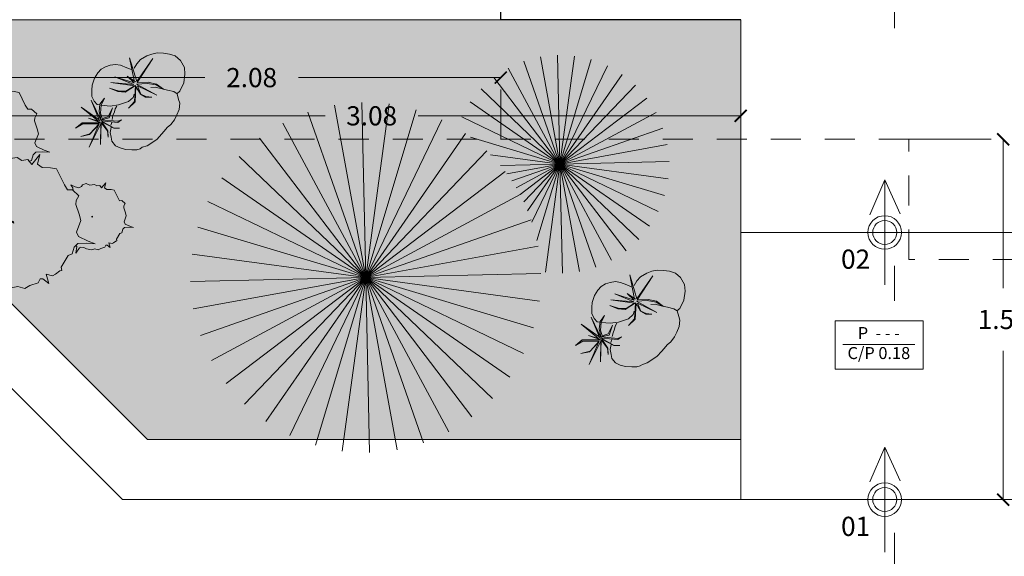
# Model space of a CAD drawing. Units: inches. Extents: x 298 to 356.8, y -0.8 to 38.3.
# Drawn here: x 301.4 to 305.5, y 18.1 to 20.3 of the extents above; entities that cross this region are included whole.
import ezdxf

# ---------------------------------------------------------------- set-up
doc = ezdxf.new("R2010")
doc.units = ezdxf.units.IN
doc.header["$LTSCALE"] = 0.5
doc.header["$MEASUREMENT"] = 0
doc.linetypes.add('HIDDEN2', pattern=[0.1875, 0.125, -0.0625])
doc.layers.get('0').update_dxf_attribs({"lineweight": 13})
for name, color, linetype, lineweight in [('CERCO PERIMETRICO', 252, 'Continuous', 13), ('EJES', 126, 'Continuous', 9), ('MUROS', 34, 'Continuous', 30), ('PARAPETO', 244, 'Continuous', 13), ('PROYECCIONES', 251, 'HIDDEN2', 9), ('puertas', 32, 'Continuous', 0)]:
    doc.layers.add(name, color=color, linetype=linetype, lineweight=lineweight)
doc.layers.add('TEXTURAS', color=7, linetype='Continuous', lineweight=0, true_color=0x6c8693)
doc.layers.add('VEGETACION', color=7, linetype='Continuous', lineweight=5, true_color=0x394918)
doc.styles.add('DIMENSIONES', font='stylu.ttf')
doc.styles.get("Standard").update_dxf_attribs({"font": 'arial.ttf'})
doc.dimstyles.get("Standard").update_dxf_attribs({"dimtxt": 0.08, "dimasz": 0.05, "dimexe": 0.05, "dimexo": 0.5, "dimgap": 0.09, "dimtad": 0, "dimtih": 1, "dimtoh": 1, "dimzin": 0, "dimdsep": 46, "dimtxsty": 'Standard', "dimblk": 'ARCHTICK', "dimcen": 0.09, "dimclrd": 126, "dimclre": 57, "dimclrt": 76, "dimadec": 0, "dimazin": 0, "dimtfac": 1, "dimtofl": 0, "dimtmove": 0, "dimatfit": 3, "dimldrblk": 'DOT', "dimfxl": 1, "dimtolj": 1, "dimtzin": 0, "dimlwd": 0, "dimlwe": 0, "dimarcsym": 0})

# ---------------------------------------------------------------- blocks, each defined once
blk = doc.blocks.new('Árboles y arbustos')
for points in [[(-10.993, 56.487), (-9.228, 58.426), (-10.144, 63.512), (-8.923, 67.033), (-3.43, 69.772), (2.673, 72.119), (-2.82, 71.728), (-10.449, 71.728), (-13.195, 74.075), (-13.806, 83.073), (-16.857, 86.594), (-22.045, 92.071), (-22.961, 94.81), (-22.656, 98.722), (-28.759, 100.678), (-31.811, 99.113), (-35.472, 101.461), (-45.543, 109.676), (-49.815, 108.503), (-55.308, 106.155), (-59.58, 106.938), (-60.801, 113.98), (-63.242, 104.982), (-67.209, 106.938), (-70.872, 104.59), (-74.839, 104.982), (-80.637, 101.461), (-86.435, 101.069), (-90.402, 97.548), (-90.402, 94.419), (-93.454, 90.898), (-98.947, 90.115), (-105.66, 90.115), (-101.083, 87.768), (-98.031, 82.682), (-100.778, 77.596), (-103.829, 74.466), (-103.219, 69.772), (-104.134, 65.077), (-108.102, 62.73), (-104.439, 60.774), (-102.609, 55.297), (-103.829, 50.211), (-102.303, 44.342), (-98.947, 41.995), (-98.031, 38.865), (-98.031, 34.953), (-93.148, 32.606), (-90.707, 29.476), (-91.317, 22.434), (-93.454, 17.348), (-89.487, 21.26), (-85.519, 23.999), (-82.468, 23.216), (-78.806, 19.304), (-74.228, 15.783), (-69.956, 15.392), (-59.886, 12.653), (-58.254, 7.074)], [(59.448, 5.262), (60.936, 4.858), (62.652, -1.011), (63.415, 4.858), (64.178, 5.836), (66.848, 6.814), (69.709, 6.569), (73.905, 7.792), (76.385, 9.748), (79.627, 10.237), (81.153, 12.438), (84.014, 15.127), (84.205, 17.084), (85.158, 17.573), (88.591, 16.839), (85.73, 20.262), (88.591, 20.751), (89.545, 21.974), (90.689, 24.174), (91.452, 24.663), (90.499, 25.886), (91.261, 31.999), (92.596, 33.466), (92.024, 36.645), (92.787, 38.845), (96.22, 40.557), (100.035, 42.024), (96.602, 41.779), (91.834, 41.779), (90.117, 43.246), (89.736, 48.871), (87.828, 51.071), (84.586, 54.494), (84.014, 56.206), (84.205, 58.651), (80.39, 59.873), (78.483, 58.895), (76.194, 60.362), (69.9, 65.497), (67.23, 64.764), (63.797, 63.297), (61.126, 63.786), (60.364, 68.187), (58.838, 62.563), (56.358, 63.786), (54.07, 62.319), (51.59, 62.563), (47.966, 60.362), (44.343, 60.118), (41.863, 57.917), (41.863, 55.961), (39.956, 53.761), (36.523, 53.272), (32.327, 53.272), (35.187, 51.805), (36.641, 49.381)]]:
    blk.add_lwpolyline(points)
for points in [[(-4.577, 66.508), (-7.629, 55.261), (-12.588, 57.706), (-17.166, 54.772), (-22.125, 55.261), (-29.372, 50.86), (-36.62, 50.371), (-41.579, 45.969), (-41.579, 42.057), (-45.393, 37.656), (-52.259, 36.678), (-60.651, 36.678), (-54.93, 33.743), (-51.115, 27.386), (-54.548, 21.029), (-58.363, 17.116), (-57.6, 11.248), (-58.744, 5.38), (-63.703, 2.446), (-59.126, 0), (-56.837, -6.846), (-58.363, -13.203), (-56.455, -20.539), (-52.259, -23.473), (-51.115, -27.385), (-51.115, -32.275), (-45.012, -35.21), (-41.96, -39.122), (-42.723, -47.924), (-45.393, -54.282), (-40.434, -49.391), (-35.475, -45.968), (-31.661, -46.946), (-27.083, -51.837), (-21.362, -56.238), (-16.021, -56.727), (-3.433, -60.15), (0, -71.887), (1.526, -60.15), (3.052, -58.194), (8.392, -56.238), (14.114, -56.727), (22.506, -54.282), (27.465, -50.369), (33.949, -49.391), (37.001, -44.99), (42.723, -39.611), (43.104, -35.699), (45.012, -34.721), (51.878, -36.188), (46.156, -29.341), (51.878, -28.363), (53.785, -25.918), (56.074, -21.517), (57.6, -20.539), (55.692, -18.094), (57.218, -5.868), (59.888, -2.934), (58.744, 3.424), (60.27, 7.825), (67.136, 11.248), (74.765, 14.182), (67.899, 13.693), (58.363, 13.693), (54.93, 16.627), (54.167, 27.875), (50.352, 32.276), (43.867, 39.123), (42.723, 42.546), (43.104, 47.436), (35.475, 49.882), (31.661, 47.925), (27.083, 50.86), (14.495, 61.129), (9.155, 59.662), (2.289, 56.728), (-3.052, 57.706)], [(-58.055, 61.947), (-58.97, 60.774), (-57.139, 60.774)], [(62.08, 35.667), (61.508, 34.933), (62.652, 34.933)], [(-1.144, 1.468), (-2.289, 0), (0, 0)]]:
    blk.add_lwpolyline(points, close=True)
blk = doc.blocks.new('AR21')
for p, q in [((0, 0), (-0.31, 1.955)), ((0, 0), (0, 1.979)), ((0, 0), (0.31, 1.955)), ((0, 0), (-0.612, 1.882)), ((0, 0), (0.612, 1.882)), ((0, 0), (-0.899, 1.764)), ((0, 0), (0.899, 1.764)), ((0, 0), (-1.163, 1.601)), ((0, 0), (1.163, 1.601)), ((0, 0), (-1.4, 1.4)), ((0, 0), (1.4, 1.4)), ((0, 0), (-1.601, 1.163)), ((0, 0), (1.601, 1.163)), ((0, 0), (-1.764, 0.899)), ((0, 0), (1.764, 0.899)), ((0, 0), (-1.882, 0.612)), ((0, 0), (1.882, 0.612)), ((0, 0), (-1.955, 0.31)), ((0, 0), (1.955, 0.31)), ((2.304, -1.073), (2.111, 0.144)), ((2.304, -1.073), (2.304, 0.159)), ((2.304, -1.073), (2.496, 0.144)), ((0, 0), (-1.979, 0)), ((0, 0), (-1.955, -0.31)), ((0, 0), (-1.882, -0.612)), ((0, 0), (-1.764, -0.899)), ((0, 0), (-1.601, -1.163)), ((0, 0), (-1.4, -1.4)), ((0, 0), (-1.163, -1.601)), ((0, 0), (-0.899, -1.764)), ((0, 0), (-0.612, -1.882)), ((0, 0), (-0.31, -1.955)), ((0, 0), (0, -1.979)), ((0, 0), (0.31, -1.955)), ((0, 0), (0.899, -1.764)), ((0, 0), (1.4, -1.4)), ((0, 0), (1.601, -1.163)), ((0, 0), (1.764, -0.899)), ((0, 0), (1.882, -0.612)), ((0, 0), (1.955, -0.31)), ((0, 0), (1.979, 0)), ((2.304, -1.073), (2.684, 0.099)), ((2.304, -1.073), (2.863, 0.025)), ((0, 0), (0.612, -1.882)), ((0, 0), (1.163, -1.601)), ((2.304, -1.073), (1.978, -0.071)), ((2.304, -1.073), (3.028, -0.076)), ((2.304, -1.073), (3.175, -0.202)), ((2.304, -1.073), (1.945, -0.369)), ((2.304, -1.073), (3.301, -0.349)), ((2.304, -1.073), (1.908, -0.528)), ((2.304, -1.073), (3.402, -0.514)), ((2.304, -1.073), (1.872, -0.642)), ((2.304, -1.073), (1.838, -0.735)), ((2.304, -1.073), (3.476, -0.692)), ((2.304, -1.073), (1.802, -0.818)), ((2.304, -1.073), (3.521, -0.881)), ((2.304, -1.073), (1.719, -0.981)), ((2.304, -1.073), (1.764, -0.898)), ((2.304, -1.073), (1.206, -1.633)), ((2.304, -1.073), (1.307, -1.798)), ((2.304, -1.073), (1.432, -1.945)), ((2.304, -1.073), (1.445, -1.352)), ((2.304, -1.073), (1.579, -2.07)), ((2.304, -1.073), (1.584, -1.187)), ((2.304, -1.073), (1.663, -1.073)), ((2.304, -1.073), (1.744, -2.171)), ((2.304, -1.073), (1.923, -2.245)), ((2.304, -1.073), (2.111, -2.29)), ((2.304, -1.073), (2.684, -2.245)), ((2.304, -1.073), (2.496, -2.29)), ((2.304, -1.073), (2.304, -2.305)), ((2.304, -1.073), (3.536, -1.073)), ((2.304, -1.073), (3.521, -1.266)), ((2.304, -1.073), (3.476, -1.454)), ((2.304, -1.073), (3.402, -1.633)), ((2.304, -1.073), (3.301, -1.798)), ((2.304, -1.073), (3.175, -1.945)), ((2.304, -1.073), (3.028, -2.07)), ((2.304, -1.073), (2.863, -2.171))]:
    blk.add_line(p, q)
blk = doc.blocks.new('ARBUST10')
for p, q in [((0.0384, 0.5688), (0.0021, 0.7531)), ((0.0021, 0.7531), (0.0595, 0.5598)), ((0.0595, 0.5598), (0.1893, 0.7471)), ((0.0595, 0.7048), (0.0897, 0.738)), ((0.1893, 0.7471), (0.0625, 0.5507)), ((0.0897, 0.738), (0.141, 0.7682)), ((0.141, 0.7682), (0.1833, 0.7833)), ((0.1833, 0.7833), (0.2256, 0.7924)), ((0.2256, 0.7924), (0.2769, 0.7894)), ((0.2769, 0.7894), (0.3252, 0.7833)), ((0.3252, 0.7833), (0.3735, 0.7682)), ((0.3735, 0.7682), (0.4158, 0.732)), ((0.4158, 0.732), (0.449, 0.6746)), ((-0.2303, 0.6595), (-0.2575, 0.6292)), ((-0.1941, 0.6806), (-0.2303, 0.6595)), ((-0.1579, 0.6927), (-0.1941, 0.6806)), ((-0.1126, 0.6987), (-0.1579, 0.6927)), ((-0.0734, 0.6927), (-0.1126, 0.6987)), ((-0.022, 0.6715), (-0.0734, 0.6927)), ((0.0172, 0.6564), (-0.022, 0.6715)), ((0.0384, 0.6685), (0.0595, 0.7048)), ((0.449, 0.6746), (0.452, 0.6202)), ((-0.2847, 0.5869), (-0.3028, 0.5295)), ((-0.2575, 0.6292), (-0.2847, 0.5869)), ((0.0353, 0.5356), (-0.1186, 0.599)), ((-0.1186, 0.599), (0.0384, 0.5477)), ((0.0384, 0.5477), (-0.019, 0.602)), ((-0.019, 0.602), (0.0504, 0.5567)), ((0.452, 0.6202), (0.4429, 0.5477)), ((-0.3028, 0.5295), (-0.3058, 0.4903)), ((-0.3058, 0.4903), (-0.3058, 0.4389)), ((-0.0945, 0.4782), (-0.1609, 0.5054)), ((-0.1609, 0.5054), (-0.0824, 0.4812)), ((0.0414, 0.5235), (-0.1518, 0.5507)), ((-0.1518, 0.5507), (0.0353, 0.5356)), ((-0.0824, 0.4812), (-0.0281, 0.4812)), ((0.0504, 0.5265), (-0.0341, 0.4721)), ((-0.0281, 0.4812), (0.0414, 0.5235)), ((0.0414, 0.3966), (0.0504, 0.5265)), ((0.0535, 0.5205), (0.0474, 0.3936)), ((0.0897, 0.457), (0.0535, 0.5205)), ((0.144, 0.5446), (0.0565, 0.5386)), ((0.0565, 0.5386), (0.2225, 0.448)), ((0.0625, 0.5507), (0.1531, 0.5537)), ((0.2225, 0.448), (0.0655, 0.5235)), ((0.0655, 0.5235), (0.0927, 0.457)), ((0.2165, 0.5326), (0.144, 0.5446)), ((0.1531, 0.5537), (0.2195, 0.5386)), ((0.1742, 0.5114), (0.2105, 0.5144)), ((0.2105, 0.5144), (0.2678, 0.4993)), ((0.2769, 0.4963), (0.2165, 0.5326)), ((0.2195, 0.5386), (0.2769, 0.4963)), ((0.2678, 0.4993), (0.3101, 0.4903)), ((0.3101, 0.4903), (0.3614, 0.4782)), ((0.4097, 0.4812), (0.3856, 0.46)), ((0.4429, 0.5477), (0.4097, 0.4812)), ((-0.2394, 0.2334), (-0.3119, 0.4087)), ((-0.3119, 0.4087), (-0.2303, 0.2395)), ((-0.3058, 0.4389), (-0.2877, 0.3996)), ((-0.2394, 0.3754), (-0.2032, 0.4238)), ((-0.2032, 0.4238), (-0.2303, 0.3664)), ((-0.0341, 0.4721), (-0.0945, 0.4782)), ((-0.0069, 0.3966), (0.0293, 0.4298)), ((0.0293, 0.4298), (0.0384, 0.457)), ((0.132, 0.4329), (0.0897, 0.457)), ((0.0927, 0.457), (0.135, 0.4389)), ((0.1833, 0.4329), (0.132, 0.4329)), ((0.135, 0.4389), (0.1833, 0.4329)), ((0.3614, 0.4782), (0.3886, 0.46)), ((0.3886, 0.46), (0.4007, 0.4147)), ((0.4007, 0.4147), (0.4097, 0.3845)), ((-0.2515, 0.2365), (-0.3934, 0.3513)), ((-0.3934, 0.3513), (-0.2454, 0.2486)), ((-0.2877, 0.3996), (-0.2636, 0.3724)), ((-0.2636, 0.3724), (-0.2424, 0.3694)), ((-0.2454, 0.315), (-0.2394, 0.3754)), ((-0.2303, 0.3664), (-0.2364, 0.3029)), ((-0.2273, 0.3664), (-0.1579, 0.3603)), ((-0.173, 0.2727), (-0.1368, 0.3452)), ((-0.1368, 0.3452), (-0.1639, 0.2637)), ((-0.1579, 0.3603), (-0.0884, 0.3694)), ((-0.1156, 0.3362), (-0.1217, 0.312)), ((-0.1035, 0.3603), (-0.1156, 0.3362)), ((-0.0884, 0.3694), (-0.0069, 0.3966)), ((-0.0069, 0.3422), (0.0414, 0.3966)), ((0.0474, 0.3936), (-0.0069, 0.3422)), ((0.4037, 0.3332), (0.3856, 0.2878)), ((0.4097, 0.3845), (0.4037, 0.3332)), ((-0.2334, 0.2244), (-0.333, 0.2606)), ((-0.333, 0.2606), (-0.2515, 0.2365)), ((-0.2303, 0.2395), (-0.2454, 0.315)), ((-0.2364, 0.3029), (-0.2213, 0.2576)), ((-0.1639, 0.2637), (-0.2334, 0.2486)), ((-0.2334, 0.2486), (-0.0945, 0.2365)), ((-0.2213, 0.2576), (-0.173, 0.2727)), ((-0.1337, 0.2818), (-0.1398, 0.2516)), ((-0.1217, 0.312), (-0.1337, 0.2818)), ((-0.0945, 0.2365), (-0.0643, 0.2486)), ((-0.0643, 0.2486), (-0.0945, 0.2274)), ((0.3675, 0.2486), (0.3373, 0.2093)), ((0.3856, 0.2878), (0.3675, 0.2486)), ((-0.4387, 0.1791), (-0.3843, 0.2244)), ((-0.3783, 0.2153), (-0.4387, 0.1791)), ((-0.3843, 0.2244), (-0.2334, 0.2244)), ((-0.2454, 0.2153), (-0.3783, 0.2153)), ((-0.2334, 0.2153), (-0.327, 0.025)), ((-0.327, 0.025), (-0.2485, 0.2093)), ((-0.2485, 0.2093), (-0.3239, 0.1277)), ((-0.3209, 0.1337), (-0.2454, 0.2153)), ((-0.2303, 0.2244), (-0.2364, 0.0461)), ((-0.2364, 0.0461), (-0.2334, 0.2153)), ((-0.0945, 0.2274), (-0.2303, 0.2395)), ((-0.2303, 0.2395), (-0.1247, 0.1791)), ((-0.179, 0.1579), (-0.2303, 0.2244)), ((-0.1277, 0.1791), (-0.2243, 0.2304)), ((-0.2243, 0.2304), (-0.176, 0.1579)), ((-0.1579, 0.1458), (-0.1518, 0.173)), ((-0.1458, 0.2183), (-0.1518, 0.2032)), ((-0.1518, 0.173), (-0.1488, 0.1881)), ((-0.1398, 0.2304), (-0.1458, 0.2183)), ((-0.0794, 0.1791), (-0.1277, 0.1791)), ((-0.1247, 0.1791), (-0.0794, 0.1791)), ((0.3071, 0.1851), (0.2829, 0.1549)), ((0.3373, 0.2093), (0.3071, 0.1851)), ((-0.3964, 0.1126), (-0.3209, 0.1337)), ((-0.3239, 0.1277), (-0.3964, 0.1126)), ((-0.173, 0.1065), (-0.179, 0.1579)), ((-0.176, 0.1579), (-0.173, 0.1065)), ((-0.1488, 0.1065), (-0.1579, 0.1458)), ((-0.1428, 0.0733), (-0.1488, 0.1065)), ((0.2256, 0.0914), (0.1893, 0.0673)), ((0.2618, 0.1307), (0.2256, 0.0914)), ((0.2829, 0.1549), (0.2618, 0.1307)), ((-0.1126, 0.0371), (-0.1428, 0.0733)), ((-0.0764, 0.0189), (-0.1126, 0.0371)), ((-0.0311, 0.0068), (-0.0764, 0.0189)), ((0.0202, 0.0038), (-0.0311, 0.0068)), ((0.0595, 0.0038), (0.0202, 0.0038)), ((0.0867, 0.0129), (0.0595, 0.0038)), ((0.1048, 0.025), (0.0867, 0.0129)), ((0.144, 0.0371), (0.1048, 0.025)), ((0.1893, 0.0673), (0.144, 0.0371))]:
    blk.add_line(p, q)
blk = doc.blocks.new('_ArchTick')
at = {"color": 0, "linetype": 'ByBlock', "const_width": 0.15}
blk.add_lwpolyline([(-0.5, -0.5), (0.5, 0.5)], dxfattribs=at)
blk = doc.blocks.new('*D448')
at = {"color": 57, "linetype": 'Continuous', "lineweight": 0, "transparency": 16777216}
for p, q in [((305.0994, 19.8229), (305.4428, 19.8229)), ((305.0994, 18.3209), (305.4428, 18.3209))]:
    blk.add_line(p, q, dxfattribs=at)
at = {"color": 126, "linetype": 'Continuous', "lineweight": 0, "transparency": 16777216}
for p, q in [((305.4928, 19.8229), (305.4928, 19.2027)), ((305.4928, 18.3209), (305.4928, 18.9411))]:
    blk.add_line(p, q, dxfattribs=at)
at = {"layer": 'Defpoints', "color": 0, "transparency": 16777216}
for p in [(305.5994, 19.8229), (305.4928, 18.3209), (305.5994, 18.3209)]:
    blk.add_point(p, dxfattribs=at)
at = {"color": 126, "lineweight": 0, "transparency": 16777216, "xscale": 0.05, "yscale": 0.05, "zscale": 0.05}
for p, rotation in [((305.4928, 19.8229), 90), ((305.4928, 18.3209), 270)]:
    blk.add_blockref('_ArchTick', p, dxfattribs=dict(at, rotation=rotation))
at = {"color": 76, "transparency": 16777216, "insert": (305.4928, 19.0719), "char_height": 0.08, "attachment_point": 5}
blk.add_mtext('\\A1;1.50', dxfattribs=at)
blk = doc.blocks.new('_Dot')
at = {"color": 0, "linetype": 'ByBlock', "lineweight": -2}
blk.add_line((-0.5, 0), (-1, 0), dxfattribs=at)
at = {"color": 0, "linetype": 'ByBlock', "const_width": 0.5}
blk.add_lwpolyline([(-0.25, 0, 1), (0.25, 0, 1)], format="xyb", close=True, dxfattribs=at)
blk = doc.blocks.new('*D473')
at = {"layer": 'Defpoints', "color": 0, "linetype": 'Continuous', "transparency": 16777216}
for p in [(301.3243, 20.3216), (303.3994, 20.3216), (303.3994, 20.0801)]:
    blk.add_point(p, dxfattribs=at)
at = {"layer": 'TEXTURAS', "color": 126, "linetype": 'Continuous', "lineweight": 0, "transparency": 16777216}
for p, q in [((301.3243, 20.0801), (302.1672, 20.0801)), ((303.3994, 20.0801), (302.5565, 20.0801))]:
    blk.add_line(p, q, dxfattribs=at)
at = {"layer": 'TEXTURAS', "color": 57, "linetype": 'Continuous', "lineweight": 0, "transparency": 16777216}
for p, q in [((301.3243, 19.8216), (301.3243, 20.0301)), ((303.3994, 19.8216), (303.3994, 20.0301))]:
    blk.add_line(p, q, dxfattribs=at)
at = {"layer": 'TEXTURAS', "color": 126, "linetype": 'Continuous', "lineweight": 0, "transparency": 16777216, "xscale": 0.05, "yscale": 0.05, "zscale": 0.05, "rotation": 180}
blk.add_blockref('_ArchTick', (301.3243, 20.0801), dxfattribs=at)
at = {"layer": 'TEXTURAS', "color": 126, "linetype": 'Continuous', "lineweight": 0, "transparency": 16777216, "xscale": 0.05, "yscale": 0.05, "zscale": 0.05}
blk.add_blockref('_ArchTick', (303.3994, 20.0801), dxfattribs=at)
at = {"layer": 'TEXTURAS', "color": 76, "linetype": 'Continuous', "transparency": 16777216, "insert": (302.3619, 20.0801), "char_height": 0.08, "attachment_point": 5}
blk.add_mtext('\\A1;2.08', dxfattribs=at)
blk = doc.blocks.new('*D494')
at = {"layer": 'Defpoints', "color": 0, "linetype": 'Continuous', "transparency": 16777216}
for p in [(301.3243, 20.3216), (304.3994, 20.3216), (304.3994, 19.9208)]:
    blk.add_point(p, dxfattribs=at)
at = {"layer": 'TEXTURAS', "color": 126, "linetype": 'Continuous', "lineweight": 0, "transparency": 16777216}
for p, q in [((301.3243, 19.9208), (302.6679, 19.9208)), ((304.3994, 19.9208), (303.0558, 19.9208))]:
    blk.add_line(p, q, dxfattribs=at)
at = {"layer": 'TEXTURAS', "color": 57, "linetype": 'Continuous', "lineweight": 0, "transparency": 16777216}
for p, q in [((301.3243, 19.8216), (301.3243, 19.8708)), ((304.3994, 19.8216), (304.3994, 19.8708))]:
    blk.add_line(p, q, dxfattribs=at)
at = {"layer": 'TEXTURAS', "color": 126, "linetype": 'Continuous', "lineweight": 0, "transparency": 16777216, "xscale": 0.05, "yscale": 0.05, "zscale": 0.05, "rotation": 180}
blk.add_blockref('_ArchTick', (301.3243, 19.9208), dxfattribs=at)
at = {"layer": 'TEXTURAS', "color": 126, "linetype": 'Continuous', "lineweight": 0, "transparency": 16777216, "xscale": 0.05, "yscale": 0.05, "zscale": 0.05}
blk.add_blockref('_ArchTick', (304.3994, 19.9208), dxfattribs=at)
at = {"layer": 'TEXTURAS', "color": 76, "linetype": 'Continuous', "transparency": 16777216, "insert": (302.8619, 19.9208), "char_height": 0.08, "attachment_point": 5}
blk.add_mtext('\\A1;3.08', dxfattribs=at)

msp = doc.modelspace()

# ---------------------------------------------------------------- hatches: boundary and pattern name
at = {"layer": 'VEGETACION', "ltscale": 2}
h = msp.add_hatch(dxfattribs=at)
h.set_pattern_fill('AR-CONC', color=256, scale=0.1, style=0)
h.set_pattern_definition([(50, (378.21215, 1.898), (0.71726, -0.062752), [0.075, -0.825]), (355, (378.21215, 1.898), (-0.1387513, 0.752192), [0.06, -0.66]), (100.4514, (378.2719, 1.8928), (0.5785094, 0.6894395), [0.06374, -0.701142]), (46.1842, (378.21215, 2.098), (1.067241, -0.165519), [0.1125, -1.2375]), (96.6356, (378.3011, 2.0842), (0.934663, 0.974118), [0.09561, -1.051713]), (351.1842, (378.2122, 2.098), (0.934662, 0.974119), [0.09, -0.99]), (21, (378.31215, 2.048), (0.596907, -0.402619), [0.075, -0.825]), (326, (378.31215, 2.048), (0.2433153, 0.72515), [0.06, -0.66]), (71.4514, (378.3619, 2.0145), (0.8402226, 0.3225305), [0.06374, -0.701142]), (37.5, (378.21215, 1.89802), (0.01215986, 0.33289385), [0, -0.652, 0, -0.67, 0, -0.6625]), (7.5, (378.21215, 1.89802), (0.2630695, 0.3944117), [0, -0.382, 0, -0.637, 0, -0.2525]), (327.5, (377.98915, 1.89802), (0.5338224, -0.0225549), [0, -0.25, 0, -0.78, 0, -1.035]), (317.5, (377.88915, 1.898), (0.5831862, 0.100105), [0, -0.325, 0, -0.518, 0, -0.735])])
h.paths.add_polyline_path([(300.5743, 27.9576), (301.3243, 27.9576), (301.3243, 24.7216), (301.9243, 24.7216), (301.9243, 22.7216), (301.3243, 22.7216), (301.3243, 20.3216), (304.3994, 20.3216), (304.3994, 18.5716), (301.9279, 18.5716), (300.5743, 19.9251)])
h.paths.add_polyline_path([(315.8243, 20.3216), (320.0743, 20.3216), (320.0743, 18.5716), (315.8243, 18.5716)])
h.paths.add_polyline_path([(305.5994, 19.8202), (305.5994, 18.5716), (314.8243, 18.5716), (314.8243, 19.3216), (309.7243, 19.3216), (309.6243, 19.8216)])
h.paths.add_polyline_path([(310.9743, 19.8216), (309.6475, 19.8216), (309.7989, 19.3264), (310.9743, 19.3216)], flags=17)
h.paths.add_polyline_path([(313.057, 17.1716), (319.1743, 17.1716), (319.1743, 13.9203)])
h.paths.add_polyline_path([(300.7841, 17.1716), (309.8645, 17.1716), (305.3243, 13.8565)])
h.paths.add_polyline_path([(314.8243, 18.5716), (316.0743, 18.5716), (316.0743, 19.3216), (314.8243, 19.3216)])

# ---------------------------------------------------------------- linework, layer by layer
at = {"layer": 'CERCO PERIMETRICO', "ltscale": 0.1}
for p, q in [((300.5743, 19.9251), (301.9279, 18.5716)), ((300.3243, 19.8216), (301.8243, 18.3216)), ((301.9279, 18.5716), (304.3994, 18.5716)), ((301.8243, 18.3216), (304.3994, 18.3216))]:
    msp.add_line(p, q, dxfattribs=at)
at = {"layer": 'EJES', "ltscale": 2}
for p, q in [((305.0405, 20.4331), (305.0405, 20.2867)), ((304.9994, 19.6535), (304.9379, 19.5084)), ((304.9994, 19.4113), (304.9994, 19.6535)), ((304.9994, 19.6535), (304.9994, 19.2157)), ((304.9994, 19.6535), (305.0642, 19.5125)), ((305.0405, 19.2961), (305.0405, 19.1498)), ((304.9994, 18.5398), (304.9379, 18.3946)), ((304.9994, 18.2975), (304.9994, 18.5398)), ((304.9994, 18.5398), (304.9994, 18.1019)), ((304.9994, 18.5398), (305.0642, 18.3987)), ((305.0405, 18.1824), (305.0405, 18.036))]:
    msp.add_line(p, q, dxfattribs=at)
at = {"layer": 'EJES'}
for centre, radius in [((304.9994, 19.4346), 0.07), ((304.9994, 19.4346), 0.07), ((304.9994, 19.4346), 0.05), ((304.9994, 18.3209), 0.07), ((304.9994, 18.3209), 0.07), ((304.9994, 18.3216), 0.05)]:
    msp.add_circle(centre, radius, dxfattribs=at)
at = {"layer": 'MUROS', "ltscale": 0.1}
for p, q in [((303.3994, 20.3216), (303.3994, 20.5716)), ((304.3994, 20.3216), (303.3994, 20.3216))]:
    msp.add_line(p, q, dxfattribs=at)
at = {"layer": 'PARAPETO', "ltscale": 0.1}
for p, q in [((301.3243, 20.3216), (303.5765, 20.3216)), ((304.3994, 20.3216), (304.3994, 18.3216)), ((305.5994, 19.4346), (304.3994, 19.4346)), ((304.3994, 18.3209), (305.5994, 18.3209))]:
    msp.add_line(p, q, dxfattribs=at)
at = {"layer": 'PROYECCIONES', "ltscale": 2}
for p, q in [((305.0994, 19.8229), (300.9243, 19.8229)), ((305.0994, 19.3216), (305.0994, 19.8229)), ((310.9743, 19.3216), (305.0994, 19.3216))]:
    msp.add_line(p, q, dxfattribs=at)
at = {"layer": 'puertas'}
msp.add_line((304.8249, 18.9671), (305.1249, 18.9671), dxfattribs=at)
at = {"layer": 'puertas', "ltscale": 0.1}
msp.add_lwpolyline([(305.1591, 19.0664), (304.7924, 19.0664), (304.7924, 18.8643), (305.1591, 18.8643)], close=True, dxfattribs=at)

# ---------------------------------------------------------------- block references
at = {"layer": 'VEGETACION'}
for name, p, xscale, yscale, zscale, rotation in [('AR21', (302.8372, 19.2467), 0.3687881234205193, 0.3687881234205193, 0.3687881234205193, 55.28281636271958), ('Árboles y arbustos', (301.3706, 19.4731), 0.00459803268713095, 0.00459803268713095, 0.00459803268713095, 335.1348423211729)]:
    msp.add_blockref(name, p, dxfattribs=dict(at, xscale=xscale, yscale=yscale, zscale=zscale, rotation=rotation))
at = {"layer": 'VEGETACION', "xscale": 0.5119999999999436, "yscale": 0.5119999999999436, "zscale": 0.5119999999999436}
for p in [(301.8526, 19.7772), (303.9359, 18.8719)]:
    msp.add_blockref('ARBUST10', p, dxfattribs=at)

# ---------------------------------------------------------------- texts
at = {"layer": 'EJES', "char_height": 0.08, "width": 1.840134, "attachment_point": 1}
for s, insert in [('{\\fArial|b1|i0|c0|p34;02}', (304.8175, 19.3633)), ('{\\fArial|b1|i0|c0|p34;01}', (304.8175, 18.2496))]:
    msp.add_mtext(s, dxfattribs=dict(at, insert=insert))
at = {"layer": 'puertas', "insert": (304.9749, 18.9671), "char_height": 0.05, "width": 0.4, "attachment_point": 5, "style": 'DIMENSIONES'}
msp.add_mtext('P  - - -\\PC/P 0.18', dxfattribs=at)

# ---------------------------------------------------------------- dimensions: what is measured, and where the dimension line sits
dim = msp.add_linear_dim(base=(305.4928, 18.3209), p1=(305.5994, 19.8229), p2=(305.5994, 18.3209), angle=90, dimstyle='Standard')
dim.commit()
dim.dimension.update_dxf_attribs({"geometry": '*D448', "text_midpoint": (305.4928, 19.0719)})
at = {"layer": 'TEXTURAS', "linetype": 'Continuous'}
for base, p2, picture, middle in [((303.3994, 20.0801), (303.3994, 20.3216), '*D473', (302.3619, 20.0801)), ((304.3994, 19.9208), (304.3994, 20.3216), '*D494', (302.8619, 19.9208))]:
    dim = msp.add_linear_dim(base=base, p1=(301.3243, 20.3216), p2=p2, dimstyle='Standard', dxfattribs=at)
    dim.commit()
    dim.dimension.update_dxf_attribs({"geometry": picture, "text_midpoint": middle})

doc.saveas('drawing.dxf')
